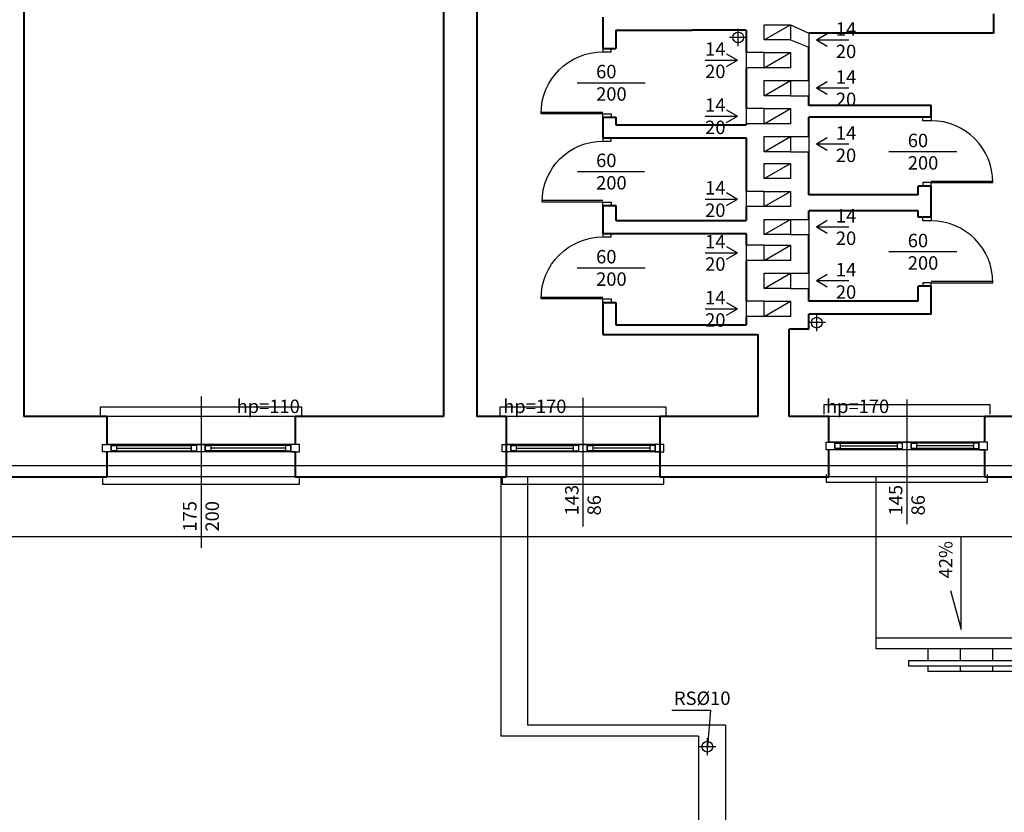
# Model space of a CAD drawing. Extents: x -91225 to -50571, y 45535 to 71585.
# Drawn here: x -71452 to -70537, y 65666 to 66402 of the extents above; entities that cross this region are included whole.
import ezdxf
from ezdxf.lldxf.tags import DXFTag

# ---------------------------------------------------------------- set-up
doc = ezdxf.new("R2010")
doc.units = 0
doc.header["$LTSCALE"] = 0.1
doc.header["$MEASUREMENT"] = 0
for name, color, linetype in [('DRZWI', 2, 'Continuous'), ('OKNA', 9, 'Continuous'), ('OPIS', 7, 'Continuous'), ('OPISokien', 7, 'Continuous'), ('PRZERYWANA', 9, 'PRZER_G_STA'), ('rury', 7, 'Continuous'), ('WARSTWY', 11, 'DOT2'), ('wentylacja', 3, 'Continuous'), ('WIDOKOWE', 3, 'Continuous'), ('WYMIARY', 8, 'Continuous')]:
    doc.layers.add(name, color=color, linetype=linetype)
doc.layers.add('SCIANYstare', color=1, linetype='Continuous', lineweight=40)
doc.styles.add('SIMPLEX', font='simplex.shx', dxfattribs={"width": 0.7, "height": 10})
tags = doc.linetypes.add('DOT2', pattern=[0.125, 0, -0.125]).pattern_tags.tags
tags[6:7] = [DXFTag(74, 4), DXFTag(75, 0), DXFTag(340, '0'), DXFTag(46, 1.0), DXFTag(50, 0.0), DXFTag(44, 0.0), DXFTag(45, 0.0)]
tags[4:5] = [DXFTag(74, 4), DXFTag(75, 0), DXFTag(340, '0'), DXFTag(46, 1.0), DXFTag(50, 0.0), DXFTag(44, 0.0), DXFTag(45, 0.0)]
tags = doc.linetypes.add('PRZER_G_STA', pattern=[33.333333, 20, -13.333333]).pattern_tags.tags
tags[6:7] = [DXFTag(74, 4), DXFTag(75, 0), DXFTag(340, '0'), DXFTag(46, 1.0), DXFTag(50, 0.0), DXFTag(44, 0.0), DXFTag(45, 0.0)]
tags[4:5] = [DXFTag(74, 4), DXFTag(75, 0), DXFTag(340, '0'), DXFTag(46, 1.0), DXFTag(50, 0.0), DXFTag(44, 0.0), DXFTag(45, 0.0)]

# ---------------------------------------------------------------- blocks, each defined once
blk = doc.blocks.new('rs')
at = {"layer": 'rury'}
blk.add_circle((0, -0.03), 5, dxfattribs=at)
at = {"layer": 'WYMIARY'}
for p, q in [((0, -8.03), (0, 8.03)), ((8, -0.03), (-8.07, -0.03))]:
    blk.add_line(p, q, dxfattribs=at)
blk = doc.blocks.new('strzalka')
at = {"layer": 'wentylacja'}
for points in [[(38, 6), (28, 0)], [(58, 0), (28, 0)], [(38, -6), (28, 0)]]:
    blk.add_lwpolyline(points, dxfattribs=at)
blk = doc.blocks.new('D100')
at = {"layer": 'DRZWI'}
for p, q in [((-7.1, 12), (-7.1, 101.8)), ((-5.1, 12), (-5.1, 101.8)), ((-100, 0), (-100, 12)), ((-100, 12), (-94.9, 12)), ((-94.9, 0), (-100, 0)), ((-94.9, 12), (-94.9, 0)), ((-5.1, 12), (-5.1, 0)), ((0, 12), (-5.1, 12)), ((-5.1, 0), (0, 0)), ((0, 0), (0, 12))]:
    blk.add_line(p, q, dxfattribs=at)
at = {"layer": 'DRZWI', "color": 11}
blk.add_line((-50, 49.6), (-50, -49.5), dxfattribs=at)
blk.add_arc((-5.1, 12), 89.8, 89.999, 179.999, dxfattribs=at)

msp = doc.modelspace()

# ---------------------------------------------------------------- linework, layer by layer
at = {"layer": 'OKNA', "ltscale": 10}
for p, q in [((-71283.23, 66052.277), (-71283.23, 65911.862)), ((-70928.23, 66051.186), (-70928.23, 65931.61)), ((-70627.23, 66049.497), (-70627.23, 65933.888)), ((-71195.73, 66007.865), (-71370.73, 66007.865)), ((-71199.73, 66007.865), (-71366.73, 66007.865)), ((-70856.73, 66007.865), (-70999.73, 66007.865)), ((-70861.23, 66007.865), (-70995.23, 66007.865)), ((-70554.73, 66009.865), (-70699.73, 66009.865)), ((-70560.23, 66009.865), (-70694.23, 66009.865)), ((-71195.73, 66000.865), (-71370.73, 66000.865)), ((-71199.73, 66000.865), (-71366.73, 66000.865)), ((-70856.73, 66000.865), (-70999.73, 66000.865)), ((-70861.23, 66000.865), (-70995.23, 66000.865)), ((-70554.73, 66002.865), (-70699.73, 66002.865)), ((-70560.23, 66002.865), (-70694.23, 66002.865))]:
    msp.add_line(p, q, dxfattribs=at)
at = {"layer": 'OKNA'}
for p, q in [((-71361.73, 66007), (-71292.23, 66007)), ((-71361.73, 66004.5), (-71292.23, 66004.5)), ((-71204.73, 66007), (-71274.23, 66007)), ((-71204.73, 66004.5), (-71274.23, 66004.5)), ((-70990.23, 66007), (-70937.23, 66007)), ((-70990.23, 66004.5), (-70937.23, 66004.5)), ((-70866.23, 66007), (-70919.23, 66007)), ((-70866.23, 66004.5), (-70919.23, 66004.5)), ((-70689.23, 66009), (-70636.23, 66009)), ((-70689.23, 66006.5), (-70636.23, 66006.5)), ((-70689.23, 66004), (-70636.23, 66004)), ((-70565.23, 66009), (-70618.23, 66009)), ((-70565.23, 66006.5), (-70618.23, 66006.5)), ((-70565.23, 66004), (-70618.23, 66004)), ((-71361.73, 66002), (-71292.23, 66002)), ((-71204.73, 66002), (-71274.23, 66002)), ((-70990.23, 66002), (-70937.23, 66002)), ((-70866.23, 66002), (-70919.23, 66002))]:
    msp.add_line(p, q, dxfattribs=at)
for points in [[(-71376.73, 66033.865), (-71376.73, 66042.865), (-71189.73, 66042.865), (-71189.73, 66033.865)], [(-71005.23, 66033.865), (-71005.23, 66042.865), (-70851.23, 66042.865), (-70851.23, 66033.865)], [(-70704.23, 66035.865), (-70704.23, 66044.865), (-70550.23, 66044.865), (-70550.23, 66035.865)], [(-71374.73, 65977.865), (-71374.73, 65970.865), (-71191.73, 65970.865), (-71191.73, 65977.865)], [(-71003.23, 65977.865), (-71003.23, 65970.865), (-70853.23, 65970.865), (-70853.23, 65977.865)], [(-70702.23, 65979.865), (-70702.23, 65972.865), (-70552.23, 65972.865), (-70552.23, 65979.865)]]:
    msp.add_lwpolyline(points, dxfattribs=at)
at = {"layer": 'OKNA', "color": 4}
for points in [[(-71374.73, 66007.865), (-71366.73, 66007.865), (-71366.73, 66000.865), (-71374.73, 66000.865)], [(-71287.23, 66007.865), (-71279.23, 66007.865), (-71279.23, 66000.865), (-71287.23, 66000.865)], [(-71191.73, 66007.865), (-71199.73, 66007.865), (-71199.73, 66000.865), (-71191.73, 66000.865)], [(-71003.23, 66007.865), (-70995.23, 66007.865), (-70995.23, 66000.865), (-71003.23, 66000.865)], [(-70932.23, 66007.865), (-70924.23, 66007.865), (-70924.23, 66000.865), (-70932.23, 66000.865)], [(-70853.23, 66007.865), (-70861.23, 66007.865), (-70861.23, 66000.865), (-70853.23, 66000.865)], [(-70702.23, 66009.865), (-70694.23, 66009.865), (-70694.23, 66002.865), (-70702.23, 66002.865)], [(-70631.23, 66009.865), (-70623.23, 66009.865), (-70623.23, 66002.865), (-70631.23, 66002.865)], [(-70552.23, 66009.865), (-70560.23, 66009.865), (-70560.23, 66002.865), (-70552.23, 66002.865)]]:
    msp.add_lwpolyline(points, close=True, dxfattribs=at)
at = {"layer": 'OKNA'}
for points in [[(-71366.73, 66007), (-71361.73, 66007), (-71361.73, 66002), (-71366.73, 66002)], [(-71287.23, 66007), (-71292.23, 66007), (-71292.23, 66002), (-71287.23, 66002)], [(-71279.23, 66007), (-71274.23, 66007), (-71274.23, 66002), (-71279.23, 66002)], [(-71199.73, 66007), (-71204.73, 66007), (-71204.73, 66002), (-71199.73, 66002)], [(-70995.23, 66007), (-70990.23, 66007), (-70990.23, 66002), (-70995.23, 66002)], [(-70932.23, 66007), (-70937.23, 66007), (-70937.23, 66002), (-70932.23, 66002)], [(-70924.23, 66007), (-70919.23, 66007), (-70919.23, 66002), (-70924.23, 66002)], [(-70861.23, 66007), (-70866.23, 66007), (-70866.23, 66002), (-70861.23, 66002)], [(-70694.23, 66009), (-70689.23, 66009), (-70689.23, 66004), (-70694.23, 66004)], [(-70631.23, 66009), (-70636.23, 66009), (-70636.23, 66004), (-70631.23, 66004)], [(-70623.23, 66009), (-70618.23, 66009), (-70618.23, 66004), (-70623.23, 66004)], [(-70560.23, 66009), (-70565.23, 66009), (-70565.23, 66004), (-70560.23, 66004)]]:
    msp.add_lwpolyline(points, close=True, dxfattribs=at)
at = {"layer": 'OPIS', "color": 9}
msp.add_lwpolyline([(-70845.662, 65761.034), (-70809.662, 65761.034), (-70812.662, 65727.034)], dxfattribs=at)
at = {"layer": 'PRZERYWANA', "ltscale": 5}
for p, q in [((-71195.73, 66033.865), (-71370.73, 66033.865)), ((-70856.73, 66033.865), (-70999.73, 66033.865)), ((-70554.73, 66033.865), (-70699.73, 66033.865)), ((-71195.73, 65977.865), (-71370.73, 65977.865)), ((-71004.73, 65977.865), (-71004.73, 65736.865)), ((-70856.73, 65977.865), (-70999.73, 65977.865)), ((-70554.73, 65977.865), (-70699.73, 65977.865)), ((-70081.223, 65921.865), (-74399.979, 65921.865)), ((-70820.73, 65736.865), (-71004.73, 65736.865)), ((-70820.73, 65736.865), (-70820.73, 64869.365))]:
    msp.add_line(p, q, dxfattribs=at)
at = {"layer": 'SCIANYstare'}
for p, q in [((-71026.73, 66646.865), (-71026.73, 66033.865)), ((-71447.73, 66601.865), (-71447.73, 66033.865)), ((-71057.73, 66601.865), (-71057.73, 66033.865)), ((-70546.73, 66407.865), (-70546.73, 66389.865)), ((-70909.73, 66404.865), (-70909.73, 66375.865)), ((-70897.73, 66392.865), (-70826.73, 66392.865)), ((-70897.73, 66392.865), (-70897.73, 66375.865)), ((-70776.73, 66392.865), (-70826.73, 66392.865)), ((-70776.73, 66392.865), (-70776.73, 66371.865)), ((-70546.73, 66389.865), (-70718.223, 66389.865)), ((-70909.73, 66375.865), (-70897.73, 66375.865)), ((-70718.223, 66345.865), (-70718.223, 66377)), ((-70776.73, 66357.865), (-70776.73, 66319.865)), ((-70718.223, 66322.865), (-70718.223, 66331.865)), ((-70604.73, 66322.865), (-70718.223, 66322.865)), ((-70604.73, 66311.865), (-70604.73, 66322.865)), ((-70909.73, 66311.865), (-70909.73, 66292.865)), ((-70909.73, 66311.865), (-70897.73, 66311.865)), ((-70909.73, 66311.865), (-70897.73, 66311.865)), ((-70897.73, 66311.865), (-70897.73, 66304.865)), ((-70776.73, 66305.865), (-70776.73, 66304.865)), ((-70604.73, 66311.865), (-70718.223, 66311.865)), ((-70718.223, 66293.865), (-70718.223, 66311.865)), ((-70897.73, 66304.865), (-70776.73, 66304.865)), ((-70909.73, 66292.865), (-70776.73, 66292.865)), ((-70776.73, 66292.865), (-70776.73, 66242.865)), ((-70718.223, 66239.865), (-70718.223, 66279.865)), ((-70604.73, 66247.865), (-70616.73, 66247.865)), ((-70616.73, 66239.865), (-70616.73, 66247.865)), ((-70604.73, 66218.865), (-70604.73, 66247.865)), ((-70616.73, 66239.865), (-70718.223, 66239.865)), ((-70909.73, 66229.865), (-70909.73, 66203.865)), ((-70909.73, 66229.865), (-70897.73, 66229.865)), ((-70897.73, 66229.865), (-70897.73, 66215.865)), ((-70776.73, 66228.865), (-70776.73, 66215.865)), ((-70616.73, 66224.865), (-70718.223, 66224.865)), ((-70718.223, 66216.865), (-70718.223, 66224.865)), ((-70616.73, 66218.865), (-70616.73, 66224.865)), ((-70897.73, 66215.865), (-70776.73, 66215.865)), ((-70604.73, 66218.865), (-70616.73, 66218.865)), ((-70604.73, 66218.865), (-70616.73, 66218.865)), ((-70604.73, 66218.865), (-70616.73, 66218.865)), ((-70909.73, 66203.865), (-70776.73, 66203.865)), ((-70776.73, 66203.865), (-70776.73, 66192.865)), ((-70718.223, 66166.865), (-70718.223, 66202.865)), ((-70776.73, 66178.865), (-70776.73, 66140.865)), ((-70718.223, 66140.865), (-70718.223, 66152.865)), ((-70604.73, 66154.865), (-70616.73, 66154.865)), ((-70616.73, 66140.865), (-70616.73, 66154.865)), ((-70604.73, 66128.865), (-70604.73, 66154.865)), ((-70616.73, 66140.865), (-70718.223, 66140.865)), ((-70909.73, 66139.865), (-70909.73, 66109.865)), ((-70909.73, 66139.865), (-70897.73, 66139.865)), ((-70897.73, 66139.865), (-70897.73, 66118.865)), ((-70776.73, 66126.865), (-70776.73, 66118.865)), ((-70718.223, 66114.865), (-70718.223, 66128.865)), ((-70604.73, 66128.865), (-70718.223, 66128.865)), ((-70897.73, 66118.865), (-70776.73, 66118.865)), ((-70736.73, 66033.865), (-70736.73, 66114.865)), ((-70718.223, 66114.865), (-70736.73, 66114.865)), ((-70909.73, 66109.865), (-70765.73, 66109.865)), ((-70765.73, 66109.865), (-70765.73, 66033.865)), ((-71370.73, 66033.865), (-71447.73, 66033.865)), ((-71370.73, 66033.865), (-71370.73, 66007.865)), ((-71195.73, 66033.865), (-71195.73, 66007.865)), ((-71057.73, 66033.865), (-71195.73, 66033.865)), ((-70999.73, 66033.865), (-71026.73, 66033.865)), ((-70999.73, 66033.865), (-70999.73, 65977.865)), ((-70765.73, 66033.865), (-70856.73, 66033.865)), ((-70856.73, 66033.865), (-70856.73, 65977.865)), ((-70699.73, 66033.865), (-70736.73, 66033.865)), ((-70699.73, 66009.865), (-70699.73, 66033.865)), ((-70472.73, 66033.865), (-70554.73, 66033.865)), ((-70554.73, 66009.865), (-70554.73, 66033.865)), ((-71370.73, 66000.865), (-71370.73, 65977.865)), ((-71195.73, 66000.865), (-71195.73, 65977.865)), ((-70699.73, 65977.865), (-70699.73, 66002.865)), ((-70554.73, 65977.865), (-70554.73, 66002.865)), ((-71514.73, 65977.865), (-71370.73, 65977.865)), ((-71195.73, 65977.865), (-70999.73, 65977.865)), ((-70856.73, 65977.865), (-70699.73, 65977.865)), ((-70554.73, 65977.865), (-70414.73, 65977.865))]:
    msp.add_line(p, q, dxfattribs=at)
at = {"layer": 'WARSTWY', "ltscale": 100}
msp.add_lwpolyline([(-71524.73, 65987.865), (-71524.73, 65971.865), (-74349.667, 65971.865), (-74342.792, 67078.865), (-71865.73, 67078.865), (-71865.73, 67683.865), (-71450, 67683.865), (-71450, 67701.865), (-70144.223, 67701.865), (-70144.223, 67036.865), (-69992.223, 67036.865), (-69992.223, 66913.865), (-70141.223, 66913.865), (-70141.223, 65987.865)], close=True, dxfattribs=at)
at = {"layer": 'wentylacja'}
for p, q in [((-70759.73, 66383.865), (-70735.223, 66397.865)), ((-70735.223, 66397.865), (-70718.223, 66389.865)), ((-70718.223, 66389.865), (-70718.223, 66377)), ((-70735.223, 66383.865), (-70718.223, 66377)), ((-70759.73, 66371.865), (-70776.73, 66371.865)), ((-70776.73, 66371.865), (-70776.73, 66357.865)), ((-70759.73, 66357.865), (-70735.223, 66371.865)), ((-70759.73, 66357.865), (-70776.73, 66357.865)), ((-70759.73, 66331.865), (-70735.223, 66345.865)), ((-70735.223, 66345.865), (-70718.223, 66345.865)), ((-70718.223, 66345.865), (-70718.223, 66331.865)), ((-70735.223, 66331.865), (-70718.223, 66331.865)), ((-70759.73, 66319.865), (-70776.73, 66319.865)), ((-70776.73, 66319.865), (-70776.73, 66305.865)), ((-70759.73, 66305.865), (-70735.223, 66319.865)), ((-70759.73, 66305.865), (-70776.73, 66305.865)), ((-70759.73, 66279.865), (-70735.223, 66293.865)), ((-70735.223, 66293.865), (-70718.223, 66293.865)), ((-70718.223, 66293.865), (-70718.223, 66279.865)), ((-70735.223, 66279.865), (-70718.223, 66279.865)), ((-70759.73, 66254.865), (-70735.223, 66268.865)), ((-70759.73, 66242.865), (-70776.73, 66242.865)), ((-70776.73, 66242.865), (-70776.73, 66228.865)), ((-70759.73, 66228.865), (-70735.223, 66242.865)), ((-70759.73, 66228.865), (-70776.73, 66228.865)), ((-70759.73, 66202.865), (-70735.223, 66216.865)), ((-70735.223, 66216.865), (-70718.223, 66216.865)), ((-70718.223, 66216.865), (-70718.223, 66202.865)), ((-70735.223, 66202.865), (-70718.223, 66202.865)), ((-70759.73, 66192.865), (-70776.73, 66192.865)), ((-70776.73, 66192.865), (-70776.73, 66178.865)), ((-70759.73, 66178.865), (-70735.223, 66192.865)), ((-70759.73, 66178.865), (-70776.73, 66178.865)), ((-70759.73, 66152.865), (-70735.223, 66166.865)), ((-70735.223, 66166.865), (-70718.223, 66166.865)), ((-70718.223, 66166.865), (-70718.223, 66152.865)), ((-70735.223, 66152.865), (-70718.223, 66152.865)), ((-70759.73, 66140.865), (-70776.73, 66140.865)), ((-70776.73, 66140.865), (-70776.73, 66126.865)), ((-70759.73, 66126.865), (-70735.223, 66140.865)), ((-70759.73, 66126.865), (-70776.73, 66126.865))]:
    msp.add_line(p, q, dxfattribs=at)
for points in [[(-70759.73, 66397.865), (-70735.223, 66397.865), (-70735.223, 66383.865), (-70759.73, 66383.865)], [(-70759.73, 66371.865), (-70735.223, 66371.865), (-70735.223, 66357.865), (-70759.73, 66357.865)], [(-70759.73, 66345.865), (-70735.223, 66345.865), (-70735.223, 66331.865), (-70759.73, 66331.865)], [(-70759.73, 66319.865), (-70735.223, 66319.865), (-70735.223, 66305.865), (-70759.73, 66305.865)], [(-70759.73, 66293.865), (-70735.223, 66293.865), (-70735.223, 66279.865), (-70759.73, 66279.865)], [(-70759.73, 66268.865), (-70735.223, 66268.865), (-70735.223, 66254.865), (-70759.73, 66254.865)], [(-70759.73, 66242.865), (-70735.223, 66242.865), (-70735.223, 66228.865), (-70759.73, 66228.865)], [(-70759.73, 66216.865), (-70735.223, 66216.865), (-70735.223, 66202.865), (-70759.73, 66202.865)], [(-70759.73, 66192.865), (-70735.223, 66192.865), (-70735.223, 66178.865), (-70759.73, 66178.865)], [(-70759.73, 66166.865), (-70735.223, 66166.865), (-70735.223, 66152.865), (-70759.73, 66152.865)], [(-70759.73, 66140.865), (-70735.223, 66140.865), (-70735.223, 66126.865), (-70759.73, 66126.865)]]:
    msp.add_lwpolyline(points, close=True, dxfattribs=at)
at = {"layer": 'WIDOKOWE'}
for p, q in [((-70979.73, 65977.865), (-70979.73, 65746.865)), ((-70656.223, 65977.865), (-70656.223, 65817.865)), ((-70202.223, 65827.865), (-70656.223, 65827.865)), ((-70202.223, 65817.865), (-70656.223, 65817.865)), ((-70607.73, 65817.865), (-70607.73, 65806.865)), ((-70577.73, 65817.865), (-70577.73, 65806.865)), ((-70547.73, 65817.865), (-70547.73, 65806.865)), ((-70625.73, 65806.865), (-70625.73, 65801.865)), ((-70607.73, 65801.865), (-70607.73, 65796.865)), ((-70577.73, 65801.865), (-70577.73, 65796.865)), ((-70547.73, 65801.865), (-70547.73, 65796.865)), ((-70394.223, 65796.865), (-70607.73, 65796.865)), ((-70795.73, 65746.865), (-70979.73, 65746.865)), ((-70795.73, 65746.865), (-70795.73, 64892.027))]:
    msp.add_line(p, q, dxfattribs=at)
for points in [[(-70586.784, 65872.18), (-70576.664, 65835.856), (-70576.664, 65921.838)], [(-70202.223, 65791.865), (-70384.223, 65791.865), (-70384.223, 65806.865), (-70625.73, 65806.865)], [(-70202.223, 65786.865), (-70389.223, 65786.865), (-70389.223, 65801.865), (-70625.73, 65801.865)]]:
    msp.add_lwpolyline(points, dxfattribs=at)

# ---------------------------------------------------------------- block references
at = {"layer": 'DRZWI'}
for p, xscale, yscale, zscale, rotation in [((-70902.049, 66311.865), -0.6400000000000149, 0.6400000000000149, 0.6400000000000149, 90), ((-70612.411, 66247.865), 0.6399999999692115, 0.6399999999692115, 0.6399999999692115, 270), ((-70902.169, 66229.865), -0.6299999999999717, 0.6299999999999717, 0.6299999999999717, 90), ((-70612.411, 66154.865), 0.6399999999692115, 0.6399999999692115, 0.6399999999692115, 270), ((-70902.049, 66139.865), -0.6399999999692115, 0.6399999999692115, 0.6399999999692115, 90)]:
    msp.add_blockref('D100', p, dxfattribs=dict(at, xscale=xscale, yscale=yscale, zscale=zscale, rotation=rotation))
at = {"layer": 'rury'}
for p in [(-70783.966, 66386.034), (-70710.966, 66121.034), (-70812.662, 65727.034)]:
    msp.add_blockref('rs', p, dxfattribs=at)
at = {"layer": 'wentylacja', "xscale": -1, "rotation": 180}
for p in [(-70739.223, 66383.432), (-70739.223, 66338.865), (-70739.223, 66286.865), (-70739.223, 66209.865), (-70739.223, 66159.865)]:
    msp.add_blockref('strzalka', p, dxfattribs=at)
at = {"layer": 'wentylacja', "rotation": 180}
for p in [(-70756.73, 66364.865), (-70756.73, 66312.865), (-70756.73, 66235.865), (-70756.73, 66185.865), (-70756.73, 66133.865)]:
    msp.add_blockref('strzalka', p, dxfattribs=at)

# ---------------------------------------------------------------- texts
at = {"layer": 'OPIS', "ltscale": 10, "insert": (-70597.374, 65883.413), "char_height": 12.5, "width": 184.6026, "attachment_point": 1, "rotation": 90, "style": 'SIMPLEX'}
msp.add_mtext('{\\Fsimplex.shx|c238;42%}', dxfattribs=at)
at = {"layer": 'OPIS', "ltscale": 10, "insert": (-70843.696, 65778.277), "char_height": 12.5, "width": 73.03402, "attachment_point": 1, "style": 'SIMPLEX'}
msp.add_mtext('RS%%c1{\\Fsimplex.shx|c238;0}', dxfattribs=at)
at = {"layer": 'OPISokien', "ltscale": 10, "char_height": 12.5, "width": 29.034, "attachment_point": 4, "style": 'SIMPLEX'}
for s, insert in [('{\\Fsimplex.shx|c238;60}\\P{\\Fsimplex.shx|c238;200}', (-70916.034, 66343.865)), ('{\\Fsimplex.shx|c238;60}\\P{\\Fsimplex.shx|c238;200}', (-70626.395, 66279.865)), ('{\\Fsimplex.shx|c238;60}\\P{\\Fsimplex.shx|c238;200}', (-70916.034, 66261.365)), ('{\\Fsimplex.shx|c238;60}\\P{\\Fsimplex.shx|c238;200}', (-70626.395, 66186.865)), ('{\\Fsimplex.shx|c238;60}\\P{\\Fsimplex.shx|c238;200}', (-70916.034, 66171.865)), ('{\\Fsimplex.shx|c238;hp=110}', (-71250.135, 66043.23)), ('{\\Fsimplex.shx|c238;hp=170}', (-71002.405, 66043.23)), ('{\\Fsimplex.shx|c238;hp=170}', (-70702.405, 66043.23))]:
    msp.add_mtext(s, dxfattribs=dict(at, insert=insert))
at = {"layer": 'OPISokien', "ltscale": 10, "char_height": 12.5, "width": 29.034, "attachment_point": 4, "rotation": 90, "style": 'SIMPLEX'}
for s, insert in [('{\\Fsimplex.shx|c238;143}\\P{\\Fsimplex.shx|c238;86}', (-70928.23, 65941.865)), ('{\\Fsimplex.shx|c238;145}\\P{\\Fsimplex.shx|c238;86}', (-70627.23, 65941.865)), ('{\\Fsimplex.shx|c238;175}\\P20{\\Fsimplex.shx|c238;0}', (-71283.23, 65926.865))]:
    msp.add_mtext(s, dxfattribs=dict(at, insert=insert))
at = {"layer": 'wentylacja', "char_height": 12.5, "width": 29.034, "attachment_point": 4, "style": 'SIMPLEX'}
for insert in [(-70693.223, 66383.432), (-70814.73, 66364.865), (-70693.223, 66338.865), (-70814.73, 66312.865), (-70693.223, 66286.865), (-70814.73, 66235.865), (-70693.223, 66209.865), (-70814.73, 66185.865), (-70693.223, 66159.865), (-70814.73, 66133.865)]:
    msp.add_mtext('{\\Fsimplex.shx|c238;14}\\P{\\Fsimplex.shx|c238;20}', dxfattribs=dict(at, insert=insert))

doc.saveas('drawing.dxf')
